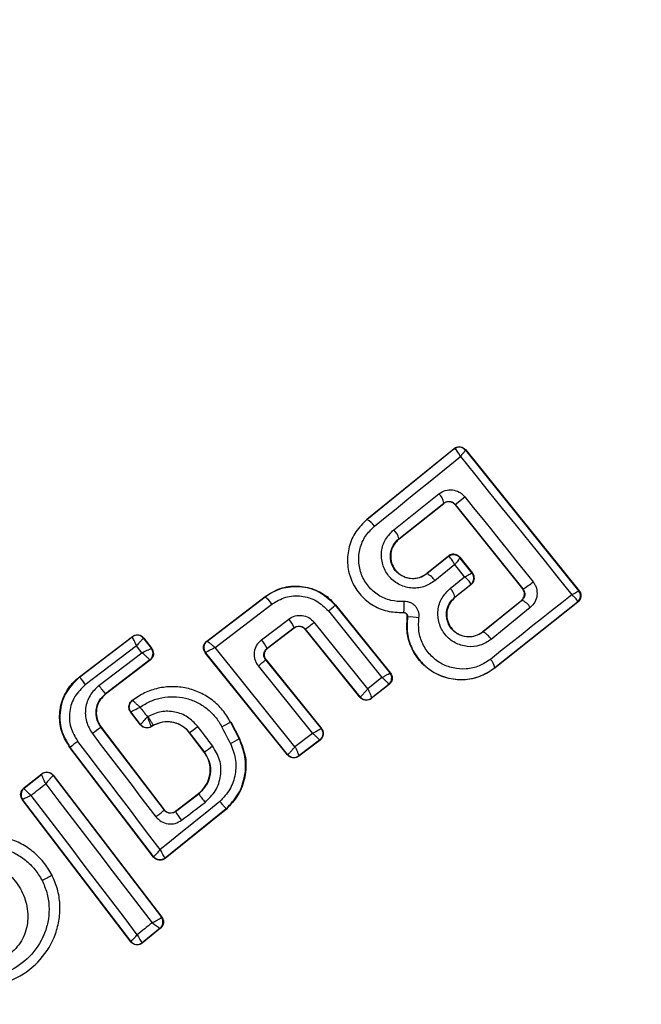
# Model space of a CAD drawing. Units: millimetres. Extents: x 13166 to 22720, y 33102 to 41564.
# Drawn here: x 14049 to 14064, y 38576 to 38601 of the extents above; entities that cross this region are included whole.
import ezdxf

# ---------------------------------------------------------------- set-up
doc = ezdxf.new("R2010")
doc.units = ezdxf.units.MM
doc.header["$LTSCALE"] = 200
doc.layers.add('OTWORY_MONTAŻOWE', color=1, linetype='Continuous')

msp = doc.modelspace()

# ---------------------------------------------------------------- linework, layer by layer
at = {"color": 7, "linetype": 'Continuous', "lineweight": 25}
for p, q in [((14057.693, 38588.228), (14059.845, 38589.976)), ((14057.698, 38588.223), (14059.843, 38589.966)), ((14059.845, 38589.976), (14059.843, 38589.966)), ((14059.843, 38589.966), (14059.855, 38589.966)), ((14060.126, 38589.947), (14060.124, 38589.935)), ((14060.124, 38589.935), (14060.125, 38589.934)), ((14060.125, 38589.934), (14062.914, 38586.469)), ((14060.126, 38589.947), (14062.927, 38586.467)), ((14058.36, 38587.972), (14059.473, 38588.858)), ((14058.485, 38587.749), (14059.591, 38588.629)), ((14058.489, 38587.744), (14059.59, 38588.619)), ((14059.59, 38588.619), (14059.591, 38588.629)), ((14059.591, 38588.629), (14059.616, 38588.646)), ((14059.872, 38588.595), (14059.871, 38588.587)), ((14059.871, 38588.587), (14061.535, 38586.512)), ((14059.872, 38588.595), (14060.109, 38588.785)), ((14059.872, 38588.595), (14061.543, 38586.511)), ((14057.693, 38588.228), (14057.698, 38588.223)), ((14058.485, 38587.749), (14058.489, 38587.744)), ((14059.705, 38587.324), (14059.173, 38586.893)), ((14059.704, 38587.315), (14059.177, 38586.888)), ((14059.704, 38587.315), (14059.705, 38587.324)), ((14059.714, 38587.314), (14059.704, 38587.315)), ((14059.986, 38587.296), (14059.985, 38587.284)), ((14059.985, 38587.284), (14059.985, 38587.283)), ((14060.289, 38586.905), (14059.985, 38587.283)), ((14059.986, 38587.296), (14060.301, 38586.904)), ((14059.173, 38586.893), (14059.177, 38586.888)), ((14059.862, 38587.112), (14059.372, 38586.714)), ((14060.106, 38586.809), (14059.862, 38587.112)), ((14060.289, 38586.905), (14060.29, 38586.905)), ((14060.29, 38586.905), (14060.301, 38586.904)), ((14059.75, 38586.526), (14060.106, 38586.809)), ((14059.866, 38586.311), (14060.259, 38586.624)), ((14060.27, 38586.623), (14059.871, 38586.306)), ((14060.259, 38586.624), (14060.261, 38586.63)), ((14060.27, 38586.623), (14060.259, 38586.624)), ((14061.535, 38586.512), (14061.543, 38586.511)), ((14062.914, 38586.469), (14062.915, 38586.469)), ((14062.927, 38586.467), (14062.915, 38586.469)), ((14053.751, 38585.225), (14055.191, 38586.326)), ((14053.761, 38585.224), (14055.189, 38586.316)), ((14055.191, 38586.326), (14055.189, 38586.316)), ((14059.866, 38586.311), (14059.871, 38586.306)), ((14060.553, 38585.457), (14061.506, 38586.231)), ((14061.514, 38586.23), (14060.557, 38585.452)), ((14062.884, 38586.188), (14060.851, 38584.571)), ((14062.895, 38586.186), (14060.855, 38584.566)), ((14061.514, 38586.23), (14061.506, 38586.231)), ((14062.884, 38586.188), (14062.887, 38586.195)), ((14062.895, 38586.186), (14062.884, 38586.188)), ((14053.959, 38585.068), (14055.355, 38586.135)), ((14056.748, 38585.969), (14058.069, 38584.331)), ((14056.922, 38586.119), (14056.92, 38586.109)), ((14056.92, 38586.109), (14058.265, 38584.441)), ((14056.922, 38586.119), (14058.276, 38584.44)), ((14058.597, 38585.932), (14058.597, 38585.926)), ((14061.723, 38586.053), (14060.759, 38585.27)), ((14055.1, 38585.259), (14055.773, 38585.77)), ((14057.719, 38584.052), (14056.4, 38585.692)), ((14058.698, 38585.821), (14058.693, 38585.822)), ((14055.908, 38585.556), (14055.239, 38585.048)), ((14055.907, 38585.546), (14055.248, 38585.047)), ((14055.907, 38585.546), (14055.908, 38585.556)), ((14056.185, 38585.52), (14056.184, 38585.512)), ((14057.527, 38583.842), (14056.184, 38585.512)), ((14057.528, 38583.851), (14056.185, 38585.52)), ((14060.553, 38585.457), (14060.557, 38585.452)), ((14050.618, 38584.348), (14051.92, 38585.341)), ((14050.623, 38584.343), (14051.918, 38585.331)), ((14051.92, 38585.341), (14051.918, 38585.331)), ((14051.918, 38585.331), (14051.918, 38585.331)), ((14052.2, 38585.303), (14052.198, 38585.293)), ((14052.198, 38585.293), (14052.198, 38585.293)), ((14052.198, 38585.293), (14052.389, 38585.042)), ((14052.2, 38585.303), (14052.399, 38585.041)), ((14053.751, 38585.225), (14053.761, 38585.224)), ((14053.761, 38585.224), (14053.761, 38585.224)), ((14052.024, 38585.114), (14050.761, 38584.15)), ((14051.095, 38584.131), (14052.156, 38584.941)), ((14052.156, 38584.941), (14052.024, 38585.114)), ((14052.389, 38585.042), (14052.39, 38585.042)), ((14052.399, 38585.041), (14052.39, 38585.042)), ((14055.744, 38582.423), (14053.717, 38584.941)), ((14053.717, 38584.941), (14053.727, 38584.94)), ((14053.727, 38584.94), (14053.727, 38584.941)), ((14055.745, 38582.432), (14053.727, 38584.94)), ((14055.926, 38582.623), (14053.959, 38585.068)), ((14055.239, 38585.048), (14055.248, 38585.047)), ((14052.352, 38584.762), (14051.257, 38583.927)), ((14052.361, 38584.761), (14051.261, 38583.921)), ((14052.352, 38584.762), (14052.352, 38584.763)), ((14052.361, 38584.761), (14052.352, 38584.762)), ((14055.203, 38584.764), (14056.568, 38583.071)), ((14055.213, 38584.762), (14055.203, 38584.764)), ((14055.213, 38584.762), (14056.578, 38583.07)), ((14055.02, 38584.616), (14056.361, 38582.953)), ((14060.851, 38584.571), (14060.855, 38584.566)), ((14050.618, 38584.348), (14050.623, 38584.343)), ((14058.069, 38584.331), (14057.719, 38584.052)), ((14058.276, 38584.44), (14058.265, 38584.441)), ((14058.265, 38584.441), (14058.265, 38584.441)), ((14058.245, 38584.159), (14057.807, 38583.81)), ((14058.235, 38584.16), (14057.809, 38583.821)), ((14058.235, 38584.16), (14058.235, 38584.161)), ((14058.245, 38584.159), (14058.235, 38584.16)), ((14051.257, 38583.927), (14051.261, 38583.921)), ((14051.922, 38583.763), (14051.911, 38583.764)), ((14057.527, 38583.842), (14057.528, 38583.851)), ((14057.528, 38583.851), (14057.532, 38583.852)), ((14057.807, 38583.81), (14057.808, 38583.82)), ((14057.809, 38583.821), (14057.808, 38583.82)), ((14052.122, 38583.163), (14051.876, 38583.485)), ((14052.124, 38583.172), (14051.885, 38583.484)), ((14051.151, 38583.103), (14051.146, 38583.099)), ((14051.146, 38583.099), (14052.701, 38581.063)), ((14051.151, 38583.103), (14052.702, 38581.072)), ((14052.122, 38583.163), (14052.124, 38583.172)), ((14052.44, 38583.146), (14052.381, 38583.112)), ((14052.381, 38583.112), (14052.383, 38583.12)), ((14052.437, 38583.152), (14052.383, 38583.12)), ((14052.383, 38583.12), (14052.383, 38583.12)), ((14052.44, 38583.146), (14052.437, 38583.152)), ((14054.346, 38583.234), (14054.339, 38583.231)), ((14054.339, 38583.231), (14054.55, 38582.821)), ((14054.346, 38583.234), (14054.557, 38582.824)), ((14056.578, 38583.07), (14056.568, 38583.071)), ((14053.329, 38582.973), (14053.324, 38582.969)), ((14053.689, 38582.491), (14053.324, 38582.969)), ((14053.694, 38582.495), (14053.329, 38582.973)), ((14054.55, 38582.821), (14054.557, 38582.824)), ((14056.361, 38582.953), (14055.926, 38582.623)), ((14056.543, 38582.786), (14056.021, 38582.389)), ((14056.533, 38582.787), (14056.022, 38582.399)), ((14056.543, 38582.786), (14056.533, 38582.787)), ((14050.389, 38582.607), (14050.384, 38582.603)), ((14052.441, 38579.904), (14050.384, 38582.603)), ((14052.442, 38579.914), (14050.389, 38582.607)), ((14053.689, 38582.491), (14053.694, 38582.495)), ((14055.744, 38582.423), (14055.745, 38582.432)), ((14055.745, 38582.432), (14055.747, 38582.432)), ((14056.021, 38582.389), (14056.022, 38582.398)), ((14056.022, 38582.399), (14056.022, 38582.398)), ((14049.242, 38581.601), (14049.689, 38581.958)), ((14049.252, 38581.6), (14049.687, 38581.948)), ((14049.689, 38581.958), (14049.687, 38581.949)), ((14049.687, 38581.948), (14049.687, 38581.949)), ((14049.972, 38581.914), (14049.97, 38581.913)), ((14049.973, 38581.923), (14049.972, 38581.914)), ((14049.972, 38581.914), (14052.638, 38578.426)), ((14049.973, 38581.923), (14052.646, 38578.425)), ((14049.242, 38581.601), (14049.252, 38581.6)), ((14049.252, 38581.6), (14049.252, 38581.598)), ((14049.208, 38581.324), (14049.218, 38581.323)), ((14051.879, 38577.818), (14049.208, 38581.324)), ((14051.88, 38577.828), (14049.218, 38581.323)), ((14049.218, 38581.323), (14049.218, 38581.323)), ((14052.981, 38581.025), (14053.554, 38581.462)), ((14052.982, 38581.034), (14053.551, 38581.467)), ((14053.554, 38581.462), (14053.551, 38581.467)), ((14052.701, 38581.063), (14052.702, 38581.072)), ((14054.239, 38581.088), (14052.725, 38579.87)), ((14054.234, 38581.093), (14052.727, 38579.88)), ((14054.239, 38581.088), (14054.234, 38581.093)), ((14052.982, 38581.034), (14052.981, 38581.025)), ((14052.441, 38579.904), (14052.442, 38579.914)), ((14052.725, 38579.87), (14052.727, 38579.88)), ((14049.942, 38579.468), (14049.937, 38579.465)), ((14052.638, 38578.426), (14052.636, 38578.421)), ((14052.646, 38578.425), (14052.638, 38578.426)), ((14052.614, 38578.148), (14052.163, 38577.783)), ((14052.603, 38578.148), (14052.164, 38577.794)), ((14052.604, 38578.149), (14052.603, 38578.148)), ((14052.604, 38578.149), (14052.614, 38578.148)), ((14051.879, 38577.818), (14051.88, 38577.828)), ((14052.163, 38577.783), (14052.164, 38577.794)), ((14052.164, 38577.794), (14052.164, 38577.794))]:
    msp.add_line(p, q, dxfattribs=at)
at = {"color": 7, "linetype": 'Continuous', "lineweight": 25, "flags": 128}
for points in [[(14057.883, 38588.057), (14058.15, 38588.273), (14058.416, 38588.489), (14058.682, 38588.705), (14058.947, 38588.92), (14059.212, 38589.135), (14059.476, 38589.35), (14059.74, 38589.564), (14060.003, 38589.779)], [(14060.003, 38589.779), (14060.346, 38589.352), (14060.689, 38588.925), (14061.032, 38588.498), (14061.375, 38588.072), (14061.718, 38587.646), (14062.061, 38587.22), (14062.404, 38586.795), (14062.747, 38586.37)], [(14060.109, 38588.785), (14060.319, 38588.523), (14060.53, 38588.261), (14060.74, 38587.999), (14060.95, 38587.737), (14061.161, 38587.475), (14061.37, 38587.213), (14061.58, 38586.951), (14061.79, 38586.689)], [(14062.747, 38586.37), (14062.497, 38586.172), (14062.247, 38585.974), (14061.997, 38585.775), (14061.746, 38585.576), (14061.495, 38585.376), (14061.244, 38585.177), (14060.992, 38584.976), (14060.741, 38584.776)], [(14053.898, 38582.643), (14053.852, 38582.703), (14053.806, 38582.764), (14053.76, 38582.824), (14053.715, 38582.884), (14053.669, 38582.944), (14053.623, 38583.004), (14053.577, 38583.065), (14053.531, 38583.125)], [(14056.568, 38583.071), (14056.568, 38583.071), (14056.568, 38583.071), (14056.568, 38583.071), (14056.568, 38583.071), (14056.567, 38583.071), (14056.552, 38583.059), (14056.533, 38583.047), (14056.532, 38583.047), (14056.521, 38583.04), (14056.513, 38583.035), (14056.508, 38583.032), (14056.439, 38582.994), (14056.361, 38582.953)], [(14052.608, 38580.089), (14052.354, 38580.422), (14052.1, 38580.756), (14051.846, 38581.089), (14051.592, 38581.423), (14051.337, 38581.756), (14051.083, 38582.09), (14050.828, 38582.423), (14050.574, 38582.756)], [(14050.935, 38582.946), (14051.131, 38582.69), (14051.326, 38582.434), (14051.521, 38582.178), (14051.717, 38581.922), (14051.912, 38581.666), (14052.108, 38581.409), (14052.304, 38581.153), (14052.499, 38580.898)], [(14049.425, 38581.425), (14049.47, 38581.461), (14049.515, 38581.497), (14049.56, 38581.533), (14049.605, 38581.569), (14049.65, 38581.605), (14049.695, 38581.641), (14049.74, 38581.677), (14049.785, 38581.713)], [(14049.785, 38581.713), (14050.113, 38581.284), (14050.44, 38580.854), (14050.768, 38580.425), (14051.096, 38579.996), (14051.423, 38579.568), (14051.751, 38579.139), (14052.079, 38578.712), (14052.406, 38578.284)], [(14052.042, 38577.99), (14051.716, 38578.419), (14051.39, 38578.848), (14051.063, 38579.278), (14050.736, 38579.707), (14050.409, 38580.137), (14050.081, 38580.567), (14049.753, 38580.996), (14049.425, 38581.425)], [(14054.078, 38581.272), (14053.894, 38581.124), (14053.711, 38580.976), (14053.526, 38580.828), (14053.343, 38580.68), (14053.159, 38580.532), (14052.975, 38580.384), (14052.791, 38580.237), (14052.608, 38580.089)], [(14053.133, 38580.812), (14053.206, 38580.867), (14053.278, 38580.922), (14053.35, 38580.977), (14053.422, 38581.032), (14053.494, 38581.087), (14053.566, 38581.142), (14053.638, 38581.197), (14053.71, 38581.252)], [(14052.406, 38578.284), (14052.361, 38578.248), (14052.315, 38578.211), (14052.27, 38578.174), (14052.224, 38578.137), (14052.178, 38578.101), (14052.133, 38578.064), (14052.087, 38578.027), (14052.042, 38577.99)]]:
    msp.add_lwpolyline(points, dxfattribs=at)
at = {"color": 7, "linetype": 'Continuous', "lineweight": 25}
for centre, radius, start, end in [((14052.974, 38583.145), 41.55, 300, 120), ((14052.974, 38583.145), 41.55, 120, 300), ((14059.969, 38589.81), 0.2, 38.7916, 128.8161), ((14059.973, 38589.807), 0.198, 39.9014, 126.447), ((14059.223, 38588.584), 0.371, 6.9252, 47.5582), ((14057.517, 38587.833), 0.43, 31.4535, 65.1107), ((14058.067, 38587.662), 0.427, 11.6861, 46.532), ((14059.829, 38587.159), 0.2, 38.8389, 128.7208), ((14059.834, 38587.156), 0.198, 39.9735, 126.9315), ((14058.996, 38586.489), 0.438, 30.9524, 65.5717), ((14060.134, 38586.78), 0.2, 308.8222, 38.6895), ((14060.132, 38586.782), 0.2, 310.269, 38.0593), ((14060.92, 38587.64), 1.289, 298.9106, 312.4777), ((14059.48, 38586.241), 0.393, 10.3153, 46.5399), ((14062.759, 38586.344), 0.2, 308.8296, 38.682), ((14062.758, 38586.346), 0.199, 310.5707, 38.1263), ((14054.725, 38585.725), 0.752, 33.0665, 51.8552), ((14061.376, 38585.856), 0.399, 29.5149, 69.699), ((14048.151, 38596.719), 13.765, 308.6501, 309.5735), ((14055.202, 38585.261), 0.765, 22.6477, 41.7117), ((14043.934, 38601.067), 19.793, 308.2381, 309.035), ((14058.764, 38584.887), 0.936, 76.5848, 94.0159), ((14060.371, 38585.042), 0.45, 30.4279, 65.6722), ((14052.039, 38585.172), 0.2, 37.4644, 127.2408), ((14053.883, 38585.066), 0.2, 127.5186, 218.7769), ((14054.358, 38584.621), 0.979, 25.8628, 40.7082), ((14052.23, 38584.921), 0.2, 307.3728, 37.1884), ((14043.775, 38598.673), 18.002, 308.6577, 309.406), ((14060.47, 38584.498), 0.388, 10.9152, 45.7898), ((14052.452, 38585.511), 2.171, 212.5676, 218.8356), ((14058.109, 38584.316), 0.2, 309.1107, 38.6428), ((14053.86, 38586.166), 3.433, 216.339, 220.7032), ((14057.683, 38583.976), 0.2, 218.8867, 308.7106), ((14057.686, 38583.978), 0.2, 219.2338, 307.9129), ((14204.624, 38699.837), 191.76, 217.31266, 217.40224), ((14052.728, 38582.627), 0.853, 119.5215, 120.7816), ((14052.679, 38580.761), 2.796, 123.2572, 128.593), ((14052.283, 38583.294), 0.2, 217.4671, 299.9334), ((14048.2, 38590.02), 8.716, 306.0509, 307.7106), ((14052.085, 38587.211), 4.575, 296.4631, 299.5205), ((13820.717, 38462.574), 262.696, 27.21269, 27.31384), ((14051.939, 38580.881), 2.319, 126.054, 131.9216), ((14053.199, 38585.041), 2.599, 295.954, 301.334), ((14052.109, 38584.885), 2.869, 303.5469, 308.5914), ((14055.902, 38582.559), 0.2, 219.1876, 306.8314), ((14049.811, 38581.791), 0.2, 37.5009, 128.3204), ((14049.378, 38581.443), 0.2, 129.1498, 217.1373), ((14058.409, 38584.905), 5.952, 215.3447, 217.8623), ((14051.383, 38582.465), 1.924, 305.4356, 313.1949), ((14054.895, 38582.236), 2.266, 212.3231, 218.9405), ((14052.617, 38580.014), 0.173, 299.2994, 309.4419), ((14048.99, 38580.852), 1.68, 294.8378, 304.3225), ((14052.476, 38578.302), 0.199, 309.5975, 36.7506), ((14052.479, 38578.305), 0.2, 308.8085, 37.263), ((14052.039, 38577.95), 0.2, 217.4429, 308.6744)]:
    msp.add_arc(centre, radius, start, end, dxfattribs=at)
for points, knots in [([(14059.845, 38589.976), (14059.864, 38589.988), (14059.903, 38590.014), (14059.973, 38590.025), (14060.041, 38590.012), (14060.093, 38589.983), (14060.117, 38589.956), (14060.126, 38589.947)], [0, 0, 0, 0, 0.223085, 0.446198, 0.664712, 0.874779, 1, 1, 1, 1]), ([(14060.003, 38589.779), (14059.987, 38589.806), (14059.96, 38589.854), (14059.918, 38589.913), (14059.882, 38589.953), (14059.864, 38589.962), (14059.855, 38589.966)], [0, 0, 0, 0, 0.290684, 0.500349, 0.760299, 1, 1, 1, 1]), ([(14060.125, 38589.934), (14060.124, 38589.931), (14060.12, 38589.924), (14060.095, 38589.891), (14060.056, 38589.843), (14060.022, 38589.802), (14060.003, 38589.779)], [0, 0, 0, 0, 0.23985, 0.499992, 0.709395, 1, 1, 1, 1]), ([(14059.473, 38588.858), (14059.524, 38588.889), (14059.624, 38588.95), (14059.805, 38588.964), (14059.949, 38588.918), (14060.049, 38588.851), (14060.089, 38588.807), (14060.109, 38588.785)], [0, 0, 0, 0, 0.250453, 0.499539, 0.748568, 0.875056, 1, 1, 1, 1]), ([(14059.871, 38588.587), (14059.855, 38588.603), (14059.824, 38588.635), (14059.761, 38588.66), (14059.693, 38588.665), (14059.644, 38588.651), (14059.611, 38588.634), (14059.598, 38588.625), (14059.59, 38588.619)], [0, 0, 0, 0, 0.210522, 0.421899, 0.634755, 0.851026, 0.901358, 1, 1, 1, 1]), ([(14059.616, 38588.646), (14059.641, 38588.656), (14059.683, 38588.674), (14059.755, 38588.67), (14059.821, 38588.647), (14059.855, 38588.611), (14059.872, 38588.595)], [0, 0, 0, 0, 0.291808, 0.499997, 0.761459, 1, 1, 1, 1]), ([(14057.698, 38588.223), (14057.6, 38588.128), (14057.406, 38587.938), (14057.243, 38587.557), (14057.2, 38587.148), (14057.287, 38586.743), (14057.497, 38586.385), (14057.808, 38586.112), (14058.189, 38585.942), (14058.461, 38585.936), (14058.597, 38585.932)], [0, 0, 0, 0, 0.125079, 0.249866, 0.37479, 0.499986, 0.625056, 0.750303, 0.875245, 1, 1, 1, 1]), ([(14058.613, 38586.2), (14058.502, 38586.203), (14058.282, 38586.208), (14057.973, 38586.346), (14057.722, 38586.567), (14057.55, 38586.857), (14057.481, 38587.186), (14057.515, 38587.517), (14057.647, 38587.826), (14057.805, 38587.98), (14057.883, 38588.057)], [0, 0, 0, 0, 0.125077, 0.249672, 0.374729, 0.499539, 0.624558, 0.749529, 0.87438, 1, 1, 1, 1]), ([(14059.372, 38586.714), (14059.282, 38586.657), (14059.103, 38586.544), (14058.777, 38586.518), (14058.519, 38586.598), (14058.342, 38586.718), (14058.23, 38586.832), (14058.142, 38586.967), (14058.065, 38587.165), (14058.04, 38587.435), (14058.137, 38587.748), (14058.286, 38587.897), (14058.36, 38587.972)], [0, 0, 0, 0, 0.125129, 0.250106, 0.374995, 0.43812, 0.500467, 0.562494, 0.625644, 0.750335, 0.875099, 1, 1, 1, 1]), ([(14059.177, 38586.888), (14059.116, 38586.849), (14058.993, 38586.772), (14058.771, 38586.752), (14058.593, 38586.808), (14058.472, 38586.89), (14058.394, 38586.968), (14058.335, 38587.06), (14058.294, 38587.163), (14058.274, 38587.271), (14058.276, 38587.417), (14058.332, 38587.595), (14058.434, 38587.698), (14058.485, 38587.749)], [0, 0, 0, 0, 0.126049, 0.2511312, 0.3758155, 0.4386499, 0.5003494, 0.5619387, 0.6246982, 0.6873577, 0.7495144, 0.8743691, 1, 1, 1, 1]), ([(14058.489, 38587.744), (14058.444, 38587.7), (14058.355, 38587.613), (14058.286, 38587.434), (14058.278, 38587.247), (14058.333, 38587.067), (14058.442, 38586.918), (14058.595, 38586.814), (14058.771, 38586.763), (14058.956, 38586.777), (14059.091, 38586.831), (14059.156, 38586.88), (14059.173, 38586.893)], [0, 0, 0, 0, 0.1093056, 0.2185706, 0.3275934, 0.4322626, 0.5402182, 0.6421554, 0.7496409, 0.8556124, 0.9629672, 1, 1, 1, 1]), ([(14059.986, 38587.296), (14059.97, 38587.311), (14059.939, 38587.343), (14059.876, 38587.368), (14059.81, 38587.372), (14059.75, 38587.356), (14059.718, 38587.334), (14059.705, 38587.324)], [0, 0, 0, 0, 0.208777, 0.417287, 0.627555, 0.843227, 1, 1, 1, 1]), ([(14059.862, 38587.112), (14059.846, 38587.141), (14059.818, 38587.191), (14059.776, 38587.254), (14059.74, 38587.298), (14059.723, 38587.309), (14059.714, 38587.314)], [0, 0, 0, 0, 0.289945, 0.500589, 0.759505, 1, 1, 1, 1]), ([(14059.985, 38587.283), (14059.984, 38587.279), (14059.982, 38587.271), (14059.957, 38587.233), (14059.917, 38587.18), (14059.882, 38587.137), (14059.862, 38587.112)], [0, 0, 0, 0, 0.240685, 0.50011, 0.709494, 1, 1, 1, 1]), ([(14060.106, 38586.809), (14060.134, 38586.824), (14060.183, 38586.85), (14060.241, 38586.88), (14060.28, 38586.9), (14060.286, 38586.904), (14060.289, 38586.905)], [0, 0, 0, 0, 0.29005, 0.498782, 0.759037, 1, 1, 1, 1]), ([(14060.27, 38586.623), (14060.286, 38586.639), (14060.319, 38586.671), (14060.344, 38586.736), (14060.347, 38586.804), (14060.333, 38586.852), (14060.316, 38586.884), (14060.307, 38586.895), (14060.301, 38586.904)], [0, 0, 0, 0, 0.219288, 0.439256, 0.654939, 0.865429, 0.903018, 1, 1, 1, 1]), ([(14060.261, 38586.63), (14060.259, 38586.638), (14060.255, 38586.654), (14060.222, 38586.697), (14060.173, 38586.749), (14060.131, 38586.787), (14060.106, 38586.809)], [0, 0, 0, 0, 0.241005, 0.501208, 0.710168, 1, 1, 1, 1]), ([(14061.79, 38586.689), (14061.807, 38586.665), (14061.842, 38586.616), (14061.885, 38586.504), (14061.899, 38586.354), (14061.846, 38586.179), (14061.764, 38586.095), (14061.723, 38586.053)], [0, 0, 0, 0, 0.125172, 0.251707, 0.500813, 0.749566, 1, 1, 1, 1]), ([(14055.189, 38586.316), (14055.259, 38586.363), (14055.4, 38586.459), (14055.709, 38586.567), (14056.113, 38586.592), (14056.578, 38586.448), (14056.806, 38586.222), (14056.92, 38586.109)], [0, 0, 0, 0, 0.130823, 0.266186, 0.505614, 0.752526, 1, 1, 1, 1]), ([(14055.191, 38586.326), (14055.311, 38586.4), (14055.552, 38586.55), (14055.983, 38586.606), (14056.401, 38586.524), (14056.721, 38586.341), (14056.868, 38586.178), (14056.922, 38586.119)], [0, 0, 0, 0, 0.21997, 0.440025, 0.659141, 0.876788, 1, 1, 1, 1]), ([(14060.759, 38585.27), (14060.67, 38585.213), (14060.492, 38585.1), (14060.168, 38585.074), (14059.861, 38585.169), (14059.651, 38585.341), (14059.534, 38585.519), (14059.475, 38585.669), (14059.444, 38585.827), (14059.447, 38586.039), (14059.527, 38586.301), (14059.676, 38586.451), (14059.75, 38586.526)], [0, 0, 0, 0, 0.125041, 0.250082, 0.37502, 0.499873, 0.561941, 0.625101, 0.688251, 0.750434, 0.875154, 1, 1, 1, 1]), ([(14061.506, 38586.231), (14061.522, 38586.247), (14061.554, 38586.279), (14061.579, 38586.344), (14061.581, 38586.413), (14061.564, 38586.471), (14061.543, 38586.501), (14061.535, 38586.512)], [0, 0, 0, 0, 0.2184418, 0.4372294, 0.6530166, 0.8656404, 1, 1, 1, 1]), ([(14061.543, 38586.511), (14061.551, 38586.501), (14061.566, 38586.479), (14061.58, 38586.441), (14061.588, 38586.402), (14061.587, 38586.351), (14061.568, 38586.286), (14061.533, 38586.25), (14061.514, 38586.23)], [0, 0, 0, 0, 0.124307, 0.246368, 0.370949, 0.498837, 0.727525, 1, 1, 1, 1]), ([(14062.747, 38586.37), (14062.773, 38586.385), (14062.82, 38586.41), (14062.873, 38586.44), (14062.908, 38586.462), (14062.912, 38586.467), (14062.914, 38586.469)], [0, 0, 0, 0, 0.290847, 0.500167, 0.7601, 1, 1, 1, 1]), ([(14062.927, 38586.467), (14062.933, 38586.459), (14062.952, 38586.434), (14062.971, 38586.382), (14062.973, 38586.317), (14062.954, 38586.254), (14062.924, 38586.211), (14062.901, 38586.192), (14062.895, 38586.186)], [0, 0, 0, 0, 0.097251, 0.301591, 0.505751, 0.710818, 0.921908, 1, 1, 1, 1]), ([(14055.355, 38586.135), (14055.467, 38586.202), (14055.689, 38586.336), (14056.086, 38586.359), (14056.468, 38586.244), (14056.655, 38586.061), (14056.748, 38585.969)], [0, 0, 0, 0, 0.249956, 0.499803, 0.74932, 1, 1, 1, 1]), ([(14058.597, 38585.932), (14058.601, 38585.937), (14058.607, 38585.944), (14058.613, 38585.979), (14058.616, 38586.014), (14058.618, 38586.057), (14058.618, 38586.118), (14058.615, 38586.168), (14058.613, 38586.2)], [0, 0, 0, 0, 0.238909, 0.368117, 0.499861, 0.631873, 0.761114, 1, 1, 1, 1]), ([(14058.981, 38585.798), (14058.984, 38585.824), (14058.988, 38585.876), (14058.972, 38585.954), (14058.942, 38586.026), (14058.895, 38586.09), (14058.836, 38586.141), (14058.767, 38586.177), (14058.691, 38586.2), (14058.639, 38586.2), (14058.613, 38586.2)], [0, 0, 0, 0, 0.124539, 0.250542, 0.376091, 0.499597, 0.623312, 0.748844, 0.875391, 1, 1, 1, 1]), ([(14060.557, 38585.452), (14060.496, 38585.414), (14060.374, 38585.337), (14060.153, 38585.317), (14059.977, 38585.371), (14059.856, 38585.453), (14059.778, 38585.53), (14059.718, 38585.622), (14059.677, 38585.724), (14059.657, 38585.833), (14059.658, 38585.979), (14059.715, 38586.158), (14059.816, 38586.26), (14059.866, 38586.311)], [0, 0, 0, 0, 0.126109, 0.251676, 0.376901, 0.43996, 0.501719, 0.563342, 0.625975, 0.688449, 0.7503, 0.874745, 1, 1, 1, 1]), ([(14059.871, 38586.306), (14059.827, 38586.262), (14059.738, 38586.175), (14059.668, 38585.997), (14059.66, 38585.811), (14059.714, 38585.633), (14059.821, 38585.485), (14059.973, 38585.38), (14060.149, 38585.328), (14060.335, 38585.341), (14060.47, 38585.395), (14060.536, 38585.445), (14060.553, 38585.457)], [0, 0, 0, 0, 0.1090005, 0.2178879, 0.3266704, 0.4297249, 0.5365375, 0.6385723, 0.7467174, 0.8543285, 0.9626022, 1, 1, 1, 1]), ([(14062.887, 38586.195), (14062.886, 38586.203), (14062.884, 38586.219), (14062.855, 38586.261), (14062.81, 38586.312), (14062.77, 38586.349), (14062.747, 38586.37)], [0, 0, 0, 0, 0.239761, 0.499987, 0.709232, 1, 1, 1, 1]), ([(14058.597, 38585.932), (14058.604, 38585.932), (14058.618, 38585.932), (14058.639, 38585.926), (14058.658, 38585.916), (14058.675, 38585.902), (14058.687, 38585.884), (14058.696, 38585.864), (14058.7, 38585.842), (14058.699, 38585.828), (14058.698, 38585.821)], [0, 0, 0, 0, 0.132271, 0.264254, 0.391809, 0.512584, 0.631823, 0.753421, 0.877149, 1, 1, 1, 1]), ([(14058.693, 38585.822), (14058.693, 38585.832), (14058.694, 38585.852), (14058.683, 38585.881), (14058.665, 38585.905), (14058.639, 38585.921), (14058.615, 38585.926), (14058.601, 38585.926), (14058.597, 38585.926)], [0, 0, 0, 0, 0.1833994, 0.3682655, 0.5579491, 0.7391519, 0.9299787, 1, 1, 1, 1]), ([(14055.773, 38585.77), (14055.824, 38585.8), (14055.924, 38585.859), (14056.103, 38585.869), (14056.274, 38585.816), (14056.358, 38585.734), (14056.4, 38585.692)], [0, 0, 0, 0, 0.250739, 0.5003385, 0.7493715, 1, 1, 1, 1]), ([(14060.855, 38584.566), (14060.726, 38584.482), (14060.466, 38584.315), (14060, 38584.248), (14059.542, 38584.332), (14059.14, 38584.568), (14058.843, 38584.92), (14058.668, 38585.356), (14058.684, 38585.665), (14058.693, 38585.822)], [0, 0, 0, 0, 0.144285, 0.288575, 0.432693, 0.57551, 0.714996, 0.855006, 1, 1, 1, 1]), ([(14058.698, 38585.821), (14058.69, 38585.687), (14058.672, 38585.418), (14058.798, 38585.026), (14059.028, 38584.691), (14059.346, 38584.438), (14059.724, 38584.293), (14060.124, 38584.265), (14060.519, 38584.351), (14060.74, 38584.498), (14060.851, 38584.571)], [0, 0, 0, 0, 0.125101, 0.250481, 0.375916, 0.501159, 0.626129, 0.750951, 0.87542, 1, 1, 1, 1]), ([(14060.741, 38584.776), (14060.65, 38584.716), (14060.469, 38584.596), (14060.146, 38584.526), (14059.819, 38584.549), (14059.51, 38584.667), (14059.25, 38584.874), (14059.062, 38585.149), (14058.959, 38585.469), (14058.974, 38585.688), (14058.981, 38585.798)], [0, 0, 0, 0, 0.124921, 0.249886, 0.374995, 0.499998, 0.625017, 0.750193, 0.875226, 1, 1, 1, 1]), ([(14056.184, 38585.512), (14056.168, 38585.528), (14056.136, 38585.56), (14056.072, 38585.585), (14056.004, 38585.589), (14055.947, 38585.573), (14055.918, 38585.553), (14055.907, 38585.546)], [0, 0, 0, 0, 0.2181335, 0.4366955, 0.6551759, 0.8739778, 1, 1, 1, 1]), ([(14055.908, 38585.556), (14055.93, 38585.569), (14055.974, 38585.595), (14056.042, 38585.598), (14056.094, 38585.586), (14056.141, 38585.564), (14056.168, 38585.538), (14056.185, 38585.52)], [0, 0, 0, 0, 0.250351, 0.500237, 0.639043, 0.768192, 1, 1, 1, 1]), ([(14052.024, 38585.114), (14052.016, 38585.131), (14052, 38585.164), (14051.974, 38585.217), (14051.947, 38585.272), (14051.924, 38585.32), (14051.92, 38585.327), (14051.918, 38585.331)], [0, 0, 0, 0, 0.156219, 0.291824, 0.501659, 0.759232, 1, 1, 1, 1]), ([(14051.92, 38585.341), (14051.939, 38585.353), (14051.977, 38585.376), (14052.045, 38585.385), (14052.112, 38585.373), (14052.165, 38585.342), (14052.19, 38585.314), (14052.2, 38585.303)], [0, 0, 0, 0, 0.214192, 0.427566, 0.641791, 0.855398, 1, 1, 1, 1]), ([(14052.198, 38585.293), (14052.193, 38585.29), (14052.184, 38585.285), (14052.145, 38585.246), (14052.102, 38585.199), (14052.062, 38585.156), (14052.037, 38585.128), (14052.024, 38585.114)], [0, 0, 0, 0, 0.241215, 0.498453, 0.708292, 0.843984, 1, 1, 1, 1]), ([(14053.717, 38584.941), (14053.705, 38584.96), (14053.68, 38584.998), (14053.669, 38585.066), (14053.68, 38585.133), (14053.71, 38585.189), (14053.739, 38585.214), (14053.751, 38585.225)], [0, 0, 0, 0, 0.2116245, 0.4230548, 0.6346555, 0.8457361, 1, 1, 1, 1]), ([(14053.761, 38585.224), (14053.764, 38585.224), (14053.768, 38585.222), (14053.79, 38585.207), (14053.832, 38585.175), (14053.894, 38585.124), (14053.938, 38585.086), (14053.959, 38585.068)], [0, 0, 0, 0, 0.150711, 0.29363, 0.550236, 0.780773, 1, 1, 1, 1]), ([(14055.1, 38585.259), (14055.056, 38585.217), (14054.969, 38585.133), (14054.922, 38584.985), (14054.918, 38584.865), (14054.935, 38584.775), (14054.967, 38584.69), (14055.003, 38584.64), (14055.02, 38584.616)], [0, 0, 0, 0, 0.250127, 0.498523, 0.622843, 0.748597, 0.87499, 1, 1, 1, 1]), ([(14052.156, 38584.941), (14052.174, 38584.95), (14052.208, 38584.966), (14052.263, 38584.992), (14052.323, 38585.018), (14052.375, 38585.04), (14052.385, 38585.042), (14052.389, 38585.042)], [0, 0, 0, 0, 0.15554, 0.291403, 0.501064, 0.758536, 1, 1, 1, 1]), ([(14052.352, 38584.763), (14052.347, 38584.767), (14052.339, 38584.776), (14052.295, 38584.817), (14052.245, 38584.862), (14052.198, 38584.903), (14052.17, 38584.928), (14052.156, 38584.941)], [0, 0, 0, 0, 0.241675, 0.499093, 0.711862, 0.848294, 1, 1, 1, 1]), ([(14052.399, 38585.041), (14052.404, 38585.034), (14052.422, 38585.009), (14052.44, 38584.957), (14052.442, 38584.889), (14052.419, 38584.824), (14052.388, 38584.783), (14052.366, 38584.765), (14052.361, 38584.761)], [0, 0, 0, 0, 0.082193, 0.296737, 0.511465, 0.72666, 0.941305, 1, 1, 1, 1]), ([(14053.959, 38585.068), (14053.934, 38585.055), (14053.883, 38585.028), (14053.81, 38584.989), (14053.761, 38584.962), (14053.734, 38584.946), (14053.73, 38584.942), (14053.727, 38584.941)], [0, 0, 0, 0, 0.219507, 0.449956, 0.706351, 0.849472, 1, 1, 1, 1]), ([(14055.203, 38584.764), (14055.195, 38584.774), (14055.18, 38584.796), (14055.165, 38584.833), (14055.158, 38584.873), (14055.159, 38584.925), (14055.176, 38584.975), (14055.205, 38585.019), (14055.227, 38585.038), (14055.239, 38585.048)], [0, 0, 0, 0, 0.122974, 0.24719, 0.371788, 0.497728, 0.726433, 0.857499, 1, 1, 1, 1]), ([(14055.248, 38585.047), (14055.231, 38585.031), (14055.198, 38585.001), (14055.171, 38584.937), (14055.166, 38584.869), (14055.181, 38584.808), (14055.204, 38584.776), (14055.213, 38584.762)], [0, 0, 0, 0, 0.212431, 0.424132, 0.635473, 0.845803, 1, 1, 1, 1]), ([(14050.384, 38582.603), (14050.31, 38582.722), (14050.162, 38582.961), (14050.106, 38583.387), (14050.185, 38583.802), (14050.373, 38584.134), (14050.548, 38584.287), (14050.618, 38584.348)], [0, 0, 0, 0, 0.2144521, 0.4288872, 0.6427765, 0.8571551, 1, 1, 1, 1]), ([(14050.623, 38584.343), (14050.505, 38584.229), (14050.269, 38584.003), (14050.118, 38583.527), (14050.138, 38583.028), (14050.305, 38582.747), (14050.389, 38582.607)], [0, 0, 0, 0, 0.2505289, 0.5001599, 0.7499225, 1, 1, 1, 1]), ([(14058.069, 38584.331), (14058.093, 38584.343), (14058.14, 38584.368), (14058.203, 38584.403), (14058.243, 38584.425), (14058.262, 38584.438), (14058.264, 38584.44), (14058.265, 38584.441)], [0, 0, 0, 0, 0.221758, 0.453427, 0.708977, 0.850282, 1, 1, 1, 1]), ([(14058.235, 38584.161), (14058.234, 38584.164), (14058.233, 38584.17), (14058.217, 38584.191), (14058.184, 38584.227), (14058.131, 38584.278), (14058.089, 38584.313), (14058.069, 38584.331)], [0, 0, 0, 0, 0.149508, 0.290802, 0.54629, 0.778368, 1, 1, 1, 1]), ([(14058.276, 38584.44), (14058.288, 38584.421), (14058.313, 38584.384), (14058.324, 38584.317), (14058.313, 38584.25), (14058.285, 38584.195), (14058.257, 38584.17), (14058.245, 38584.159)], [0, 0, 0, 0, 0.2119377, 0.4236515, 0.6349589, 0.846652, 1, 1, 1, 1]), ([(14050.761, 38584.15), (14050.667, 38584.059), (14050.478, 38583.876), (14050.355, 38583.495), (14050.372, 38583.094), (14050.506, 38582.869), (14050.574, 38582.756)], [0, 0, 0, 0, 0.250806, 0.500111, 0.749861, 1, 1, 1, 1]), ([(14051.095, 38584.131), (14051.015, 38584.054), (14050.855, 38583.899), (14050.75, 38583.575), (14050.765, 38583.234), (14050.879, 38583.043), (14050.935, 38582.946)], [0, 0, 0, 0, 0.250003, 0.499857, 0.749176, 1, 1, 1, 1]), ([(14054.339, 38583.231), (14054.279, 38583.332), (14054.157, 38583.534), (14053.898, 38583.779), (14053.595, 38583.963), (14053.259, 38584.078), (14052.905, 38584.115), (14052.553, 38584.075), (14052.214, 38583.963), (14052.019, 38583.83), (14051.922, 38583.763)], [0, 0, 0, 0, 0.125018, 0.250039, 0.375011, 0.499847, 0.625106, 0.749767, 0.87489, 1, 1, 1, 1]), ([(14057.532, 38583.852), (14057.536, 38583.854), (14057.543, 38583.859), (14057.568, 38583.883), (14057.609, 38583.924), (14057.665, 38583.987), (14057.701, 38584.03), (14057.719, 38584.052)], [0, 0, 0, 0, 0.149236, 0.290827, 0.547156, 0.778532, 1, 1, 1, 1]), ([(14057.719, 38584.052), (14057.732, 38584.027), (14057.757, 38583.976), (14057.788, 38583.904), (14057.805, 38583.856), (14057.811, 38583.829), (14057.81, 38583.823), (14057.809, 38583.821)], [0, 0, 0, 0, 0.221176, 0.452698, 0.709195, 0.850914, 1, 1, 1, 1]), ([(14051.146, 38583.099), (14051.107, 38583.166), (14051.029, 38583.301), (14051.016, 38583.538), (14051.091, 38583.764), (14051.202, 38583.872), (14051.257, 38583.927)], [0, 0, 0, 0, 0.250959, 0.500223, 0.749857, 1, 1, 1, 1]), ([(14051.261, 38583.921), (14051.213, 38583.876), (14051.117, 38583.785), (14051.038, 38583.598), (14051.024, 38583.4), (14051.069, 38583.228), (14051.128, 38583.139), (14051.151, 38583.103)], [0, 0, 0, 0, 0.215685, 0.431288, 0.649302, 0.860181, 1, 1, 1, 1]), ([(14051.876, 38583.485), (14051.864, 38583.504), (14051.846, 38583.533), (14051.837, 38583.577), (14051.834, 38583.61), (14051.838, 38583.655), (14051.854, 38583.697), (14051.881, 38583.737), (14051.9, 38583.754), (14051.911, 38583.764)], [0, 0, 0, 0, 0.216543, 0.323516, 0.43059, 0.537156, 0.753234, 0.860105, 1, 1, 1, 1]), ([(14051.885, 38583.484), (14051.873, 38583.506), (14051.853, 38583.539), (14051.844, 38583.59), (14051.845, 38583.631), (14051.854, 38583.671), (14051.876, 38583.719), (14051.904, 38583.746), (14051.922, 38583.763)], [0, 0, 0, 0, 0.239465, 0.368479, 0.500074, 0.631235, 0.760266, 1, 1, 1, 1]), ([(14052.11, 38583.598), (14052.089, 38583.617), (14052.046, 38583.657), (14051.986, 38583.709), (14051.947, 38583.743), (14051.927, 38583.761), (14051.924, 38583.763), (14051.923, 38583.764)], [0, 0, 0, 0, 0.219579, 0.45112, 0.708468, 0.85077, 1, 1, 1, 1]), ([(14052.11, 38583.598), (14052.193, 38583.651), (14052.358, 38583.756), (14052.643, 38583.84), (14052.937, 38583.868), (14053.23, 38583.829), (14053.508, 38583.731), (14053.758, 38583.573), (14053.973, 38583.369), (14054.074, 38583.2), (14054.124, 38583.116)], [0, 0, 0, 0, 0.125008, 0.24981, 0.375088, 0.499871, 0.624845, 0.749721, 0.875013, 1, 1, 1, 1]), ([(14057.807, 38583.81), (14057.788, 38583.798), (14057.75, 38583.773), (14057.682, 38583.763), (14057.615, 38583.775), (14057.561, 38583.804), (14057.536, 38583.831), (14057.527, 38583.842)], [0, 0, 0, 0, 0.214893, 0.430434, 0.646974, 0.863216, 1, 1, 1, 1]), ([(14051.876, 38583.485), (14051.878, 38583.485), (14051.881, 38583.485), (14051.884, 38583.484), (14051.885, 38583.484)], [0, 0, 0, 0, 0.560043, 1, 1, 1, 1]), ([(14051.886, 38583.484), (14051.889, 38583.487), (14051.897, 38583.492), (14051.947, 38583.518), (14052.005, 38583.547), (14052.059, 38583.574), (14052.092, 38583.59), (14052.11, 38583.598)], [0, 0, 0, 0, 0.24212, 0.498698, 0.71265, 0.847321, 1, 1, 1, 1]), ([(14053.531, 38583.125), (14053.452, 38583.208), (14053.295, 38583.374), (14052.969, 38583.496), (14052.621, 38583.508), (14052.412, 38583.416), (14052.308, 38583.369)], [0, 0, 0, 0, 0.250518, 0.500098, 0.750003, 1, 1, 1, 1]), ([(14052.124, 38583.172), (14052.126, 38583.176), (14052.132, 38583.183), (14052.169, 38583.225), (14052.212, 38583.273), (14052.253, 38583.318), (14052.278, 38583.345), (14052.292, 38583.36)], [0, 0, 0, 0, 0.242132, 0.499804, 0.709, 0.844326, 1, 1, 1, 1]), ([(14052.292, 38583.36), (14052.299, 38583.341), (14052.311, 38583.306), (14052.333, 38583.249), (14052.355, 38583.187), (14052.376, 38583.134), (14052.381, 38583.125), (14052.383, 38583.12)], [0, 0, 0, 0, 0.155297, 0.290789, 0.500009, 0.757836, 1, 1, 1, 1]), ([(14052.437, 38583.152), (14052.434, 38583.155), (14052.429, 38583.163), (14052.399, 38583.214), (14052.357, 38583.285), (14052.324, 38583.341), (14052.308, 38583.369)], [0, 0, 0, 0, 0.250095, 0.500256, 0.750089, 1, 1, 1, 1]), ([(14052.437, 38583.152), (14052.513, 38583.185), (14052.666, 38583.253), (14052.92, 38583.245), (14053.157, 38583.154), (14053.272, 38583.034), (14053.329, 38582.973)], [0, 0, 0, 0, 0.250451, 0.499974, 0.74999, 1, 1, 1, 1]), ([(14053.324, 38582.969), (14053.271, 38583.026), (14053.166, 38583.138), (14052.948, 38583.23), (14052.717, 38583.247), (14052.544, 38583.202), (14052.459, 38583.156), (14052.44, 38583.146)], [0, 0, 0, 0, 0.23413, 0.468238, 0.702751, 0.934846, 1, 1, 1, 1]), ([(14052.381, 38583.112), (14052.36, 38583.102), (14052.319, 38583.084), (14052.25, 38583.083), (14052.185, 38583.105), (14052.144, 38583.136), (14052.126, 38583.158), (14052.122, 38583.163)], [0, 0, 0, 0, 0.233834, 0.468043, 0.70162, 0.935467, 1, 1, 1, 1]), ([(14056.568, 38583.071), (14056.582, 38583.049), (14056.611, 38583.003), (14056.615, 38582.921), (14056.591, 38582.843), (14056.552, 38582.806), (14056.533, 38582.787)], [0, 0, 0, 0, 0.249872, 0.500206, 0.750145, 1, 1, 1, 1]), ([(14056.578, 38583.07), (14056.59, 38583.051), (14056.615, 38583.014), (14056.626, 38582.946), (14056.615, 38582.879), (14056.586, 38582.823), (14056.556, 38582.797), (14056.543, 38582.786)], [0, 0, 0, 0, 0.21041, 0.4211, 0.630517, 0.840094, 1, 1, 1, 1]), ([(14054.234, 38581.093), (14054.341, 38581.21), (14054.555, 38581.443), (14054.71, 38581.899), (14054.726, 38582.38), (14054.609, 38582.674), (14054.55, 38582.821)], [0, 0, 0, 0, 0.249883, 0.500008, 0.749959, 1, 1, 1, 1]), ([(14054.557, 38582.824), (14054.617, 38582.672), (14054.738, 38582.368), (14054.713, 38581.871), (14054.549, 38581.42), (14054.338, 38581.194), (14054.239, 38581.088)], [0, 0, 0, 0, 0.256958, 0.513893, 0.77075, 1, 1, 1, 1]), ([(14056.533, 38582.787), (14056.532, 38582.789), (14056.531, 38582.792), (14056.515, 38582.811), (14056.479, 38582.846), (14056.423, 38582.898), (14056.381, 38582.935), (14056.361, 38582.953)], [0, 0, 0, 0, 0.150888, 0.293474, 0.549459, 0.78018, 1, 1, 1, 1]), ([(14053.71, 38581.252), (14053.804, 38581.343), (14053.993, 38581.525), (14054.116, 38581.905), (14054.098, 38582.305), (14053.965, 38582.53), (14053.898, 38582.643)], [0, 0, 0, 0, 0.2501013, 0.4999881, 0.7492239, 1, 1, 1, 1]), ([(14054.336, 38582.704), (14054.385, 38582.582), (14054.482, 38582.339), (14054.469, 38581.941), (14054.343, 38581.563), (14054.167, 38581.369), (14054.078, 38581.272)], [0, 0, 0, 0, 0.250061, 0.499718, 0.749692, 1, 1, 1, 1]), ([(14055.747, 38582.432), (14055.75, 38582.434), (14055.756, 38582.438), (14055.779, 38582.459), (14055.817, 38582.498), (14055.871, 38582.559), (14055.908, 38582.602), (14055.926, 38582.623)], [0, 0, 0, 0, 0.148425, 0.289874, 0.546292, 0.77835, 1, 1, 1, 1]), ([(14055.926, 38582.623), (14055.939, 38582.599), (14055.963, 38582.547), (14055.995, 38582.476), (14056.014, 38582.43), (14056.022, 38582.405), (14056.022, 38582.401), (14056.022, 38582.399)], [0, 0, 0, 0, 0.221859, 0.454195, 0.710556, 0.851901, 1, 1, 1, 1]), ([(14053.551, 38581.467), (14053.611, 38581.524), (14053.731, 38581.637), (14053.83, 38581.871), (14053.848, 38582.119), (14053.792, 38582.334), (14053.718, 38582.446), (14053.689, 38582.491)], [0, 0, 0, 0, 0.215277, 0.430441, 0.647907, 0.860698, 1, 1, 1, 1]), ([(14053.694, 38582.495), (14053.744, 38582.411), (14053.843, 38582.244), (14053.855, 38581.947), (14053.763, 38581.665), (14053.624, 38581.53), (14053.554, 38581.462)], [0, 0, 0, 0, 0.250618, 0.500379, 0.74996, 1, 1, 1, 1]), ([(14056.021, 38582.389), (14056.001, 38582.377), (14055.963, 38582.353), (14055.895, 38582.344), (14055.828, 38582.358), (14055.776, 38582.387), (14055.752, 38582.413), (14055.744, 38582.423)], [0, 0, 0, 0, 0.217748, 0.435672, 0.653955, 0.873358, 1, 1, 1, 1]), ([(14049.785, 38581.713), (14049.776, 38581.731), (14049.759, 38581.764), (14049.733, 38581.819), (14049.708, 38581.879), (14049.687, 38581.931), (14049.687, 38581.943), (14049.687, 38581.948)], [0, 0, 0, 0, 0.155738, 0.291477, 0.500773, 0.758505, 1, 1, 1, 1]), ([(14049.689, 38581.958), (14049.708, 38581.97), (14049.746, 38581.995), (14049.814, 38582.005), (14049.881, 38581.994), (14049.936, 38581.964), (14049.962, 38581.935), (14049.973, 38581.923)], [0, 0, 0, 0, 0.211992, 0.423053, 0.635514, 0.847447, 1, 1, 1, 1]), ([(14049.97, 38581.913), (14049.964, 38581.908), (14049.953, 38581.898), (14049.909, 38581.853), (14049.863, 38581.801), (14049.821, 38581.754), (14049.797, 38581.727), (14049.785, 38581.713)], [0, 0, 0, 0, 0.241414, 0.499244, 0.716971, 0.854651, 1, 1, 1, 1]), ([(14049.208, 38581.324), (14049.196, 38581.343), (14049.173, 38581.381), (14049.164, 38581.449), (14049.176, 38581.515), (14049.205, 38581.567), (14049.232, 38581.592), (14049.242, 38581.601)], [0, 0, 0, 0, 0.216208, 0.432461, 0.648501, 0.86572, 1, 1, 1, 1]), ([(14049.252, 38581.598), (14049.254, 38581.593), (14049.26, 38581.582), (14049.297, 38581.542), (14049.342, 38581.5), (14049.384, 38581.461), (14049.411, 38581.438), (14049.425, 38581.425)], [0, 0, 0, 0, 0.240688, 0.498927, 0.708479, 0.844256, 1, 1, 1, 1]), ([(14049.425, 38581.425), (14049.409, 38581.417), (14049.377, 38581.401), (14049.327, 38581.376), (14049.274, 38581.35), (14049.229, 38581.328), (14049.222, 38581.324), (14049.218, 38581.323)], [0, 0, 0, 0, 0.1557618, 0.2915293, 0.5010553, 0.7593333, 1, 1, 1, 1]), ([(14052.981, 38581.025), (14052.96, 38581.012), (14052.917, 38580.986), (14052.838, 38580.98), (14052.774, 38581), (14052.728, 38581.03), (14052.71, 38581.052), (14052.701, 38581.063)], [0, 0, 0, 0, 0.235689, 0.476103, 0.730343, 0.863421, 1, 1, 1, 1]), ([(14052.702, 38581.072), (14052.717, 38581.055), (14052.748, 38581.022), (14052.812, 38580.995), (14052.88, 38580.99), (14052.939, 38581.005), (14052.97, 38581.026), (14052.982, 38581.034)], [0, 0, 0, 0, 0.214736, 0.429293, 0.644097, 0.858775, 1, 1, 1, 1]), ([(14054.234, 38581.093), (14054.232, 38581.095), (14054.227, 38581.1), (14054.197, 38581.134), (14054.156, 38581.181), (14054.114, 38581.231), (14054.09, 38581.258), (14054.078, 38581.272)], [0, 0, 0, 0, 0.20767, 0.443526, 0.70726, 0.849941, 1, 1, 1, 1]), ([(14052.499, 38580.898), (14052.541, 38580.855), (14052.624, 38580.769), (14052.797, 38580.713), (14052.979, 38580.721), (14053.082, 38580.782), (14053.133, 38580.812)], [0, 0, 0, 0, 0.2507104, 0.499985, 0.7490926, 1, 1, 1, 1]), ([(14049.937, 38579.465), (14049.872, 38579.574), (14049.743, 38579.79), (14049.469, 38580.054), (14049.153, 38580.258), (14048.688, 38580.438), (14048.06, 38580.485), (14047.347, 38580.266), (14046.759, 38579.809), (14046.438, 38579.273), (14046.317, 38578.793), (14046.3, 38578.419), (14046.356, 38578.046), (14046.457, 38577.815), (14046.507, 38577.7)], [0, 0, 0, 0, 0.063608, 0.126716, 0.189801, 0.252583, 0.37679, 0.50039, 0.623934, 0.748011, 0.810804, 0.873554, 0.936798, 1, 1, 1, 1]), ([(14046.692, 38577.783), (14046.648, 38577.882), (14046.561, 38578.082), (14046.497, 38578.513), (14046.577, 38579.058), (14046.915, 38579.619), (14047.431, 38580.021), (14048.059, 38580.214), (14048.61, 38580.172), (14049.016, 38580.015), (14049.291, 38579.837), (14049.528, 38579.609), (14049.64, 38579.422), (14049.695, 38579.328)], [0, 0, 0, 0, 0.062521, 0.125467, 0.250138, 0.374857, 0.499614, 0.624413, 0.749193, 0.812149, 0.874491, 0.937377, 1, 1, 1, 1]), ([(14052.442, 38579.914), (14052.446, 38579.916), (14052.453, 38579.921), (14052.49, 38579.958), (14052.532, 38580.003), (14052.571, 38580.047), (14052.595, 38580.074), (14052.608, 38580.089)], [0, 0, 0, 0, 0.241535, 0.499417, 0.708846, 0.844428, 1, 1, 1, 1]), ([(14052.727, 38579.88), (14052.724, 38579.883), (14052.718, 38579.889), (14052.691, 38579.934), (14052.661, 38579.988), (14052.634, 38580.039), (14052.617, 38580.071), (14052.608, 38580.089)], [0, 0, 0, 0, 0.241451, 0.499377, 0.708625, 0.844184, 1, 1, 1, 1]), ([(14052.725, 38579.87), (14052.717, 38579.864), (14052.691, 38579.844), (14052.638, 38579.825), (14052.57, 38579.824), (14052.505, 38579.845), (14052.464, 38579.877), (14052.445, 38579.899), (14052.441, 38579.904)], [0, 0, 0, 0, 0.096569, 0.307008, 0.517629, 0.727487, 0.937179, 1, 1, 1, 1]), ([(14052.701, 38579.862), (14052.679, 38579.853), (14052.635, 38579.833), (14052.561, 38579.836), (14052.492, 38579.862), (14052.459, 38579.897), (14052.442, 38579.914)], [0, 0, 0, 0, 0.249782, 0.499996, 0.749579, 1, 1, 1, 1]), ([(14047.626, 38579.674), (14047.696, 38579.705), (14047.838, 38579.767), (14048.071, 38579.794), (14048.305, 38579.774), (14048.602, 38579.682), (14048.934, 38579.461), (14049.215, 38579.079), (14049.359, 38578.628), (14049.346, 38578.232), (14049.247, 38577.938), (14049.128, 38577.737), (14048.972, 38577.564), (14048.838, 38577.485), (14048.772, 38577.446)], [0, 0, 0, 0, 0.062403, 0.125442, 0.187307, 0.250543, 0.374888, 0.499629, 0.624426, 0.749267, 0.8126, 0.874579, 0.937636, 1, 1, 1, 1]), ([(14046.507, 38577.7), (14046.571, 38577.591), (14046.7, 38577.374), (14046.974, 38577.11), (14047.29, 38576.905), (14047.754, 38576.725), (14048.382, 38576.676), (14049.097, 38576.894), (14049.686, 38577.351), (14050.007, 38577.889), (14050.129, 38578.369), (14050.145, 38578.744), (14050.089, 38579.119), (14049.988, 38579.35), (14049.937, 38579.465)], [0, 0, 0, 0, 0.06357, 0.126614, 0.18958, 0.25235, 0.376461, 0.500037, 0.623607, 0.747713, 0.810565, 0.873395, 0.93664, 1, 1, 1, 1]), ([(14049.695, 38579.328), (14049.739, 38579.228), (14049.828, 38579.029), (14049.876, 38578.704), (14049.862, 38578.378), (14049.755, 38577.959), (14049.474, 38577.487), (14048.956, 38577.085), (14048.328, 38576.894), (14047.777, 38576.936), (14047.371, 38577.093), (14047.096, 38577.272), (14046.858, 38577.501), (14046.747, 38577.689), (14046.692, 38577.783)], [0, 0, 0, 0, 0.062502, 0.125385, 0.187701, 0.250672, 0.375356, 0.500071, 0.624718, 0.749268, 0.812247, 0.874547, 0.93739, 1, 1, 1, 1]), ([(14052.406, 38578.284), (14052.422, 38578.292), (14052.453, 38578.308), (14052.507, 38578.336), (14052.565, 38578.369), (14052.617, 38578.402), (14052.63, 38578.415), (14052.636, 38578.421)], [0, 0, 0, 0, 0.145326, 0.284361, 0.506187, 0.758233, 1, 1, 1, 1]), ([(14052.646, 38578.425), (14052.651, 38578.418), (14052.669, 38578.392), (14052.688, 38578.341), (14052.689, 38578.272), (14052.668, 38578.207), (14052.637, 38578.167), (14052.617, 38578.15), (14052.614, 38578.148)], [0, 0, 0, 0, 0.083404, 0.303378, 0.523773, 0.744235, 0.963003, 1, 1, 1, 1]), ([(14052.603, 38578.148), (14052.598, 38578.149), (14052.587, 38578.151), (14052.543, 38578.179), (14052.494, 38578.214), (14052.448, 38578.249), (14052.421, 38578.272), (14052.406, 38578.284)], [0, 0, 0, 0, 0.240583, 0.49869, 0.70836, 0.844467, 1, 1, 1, 1]), ([(14051.88, 38577.828), (14051.884, 38577.83), (14051.891, 38577.833), (14051.927, 38577.867), (14051.968, 38577.909), (14052.006, 38577.95), (14052.029, 38577.976), (14052.042, 38577.99)], [0, 0, 0, 0, 0.240617, 0.498848, 0.708201, 0.844015, 1, 1, 1, 1]), ([(14052.042, 38577.99), (14052.051, 38577.974), (14052.067, 38577.942), (14052.095, 38577.893), (14052.125, 38577.843), (14052.152, 38577.801), (14052.16, 38577.796), (14052.164, 38577.794)], [0, 0, 0, 0, 0.156125, 0.291909, 0.501463, 0.759489, 1, 1, 1, 1]), ([(14052.163, 38577.783), (14052.154, 38577.777), (14052.128, 38577.758), (14052.076, 38577.739), (14052.008, 38577.737), (14051.944, 38577.758), (14051.902, 38577.79), (14051.883, 38577.812), (14051.879, 38577.818)], [0, 0, 0, 0, 0.096712, 0.30583, 0.515507, 0.723939, 0.931851, 1, 1, 1, 1])]:
    msp.add_open_spline(points, degree=3, knots=knots, dxfattribs=at)
at = {"layer": 'OTWORY_MONTAŻOWE'}
msp.add_circle((14052.974, 38583.145), 200, dxfattribs=at)

doc.saveas('drawing.dxf')
